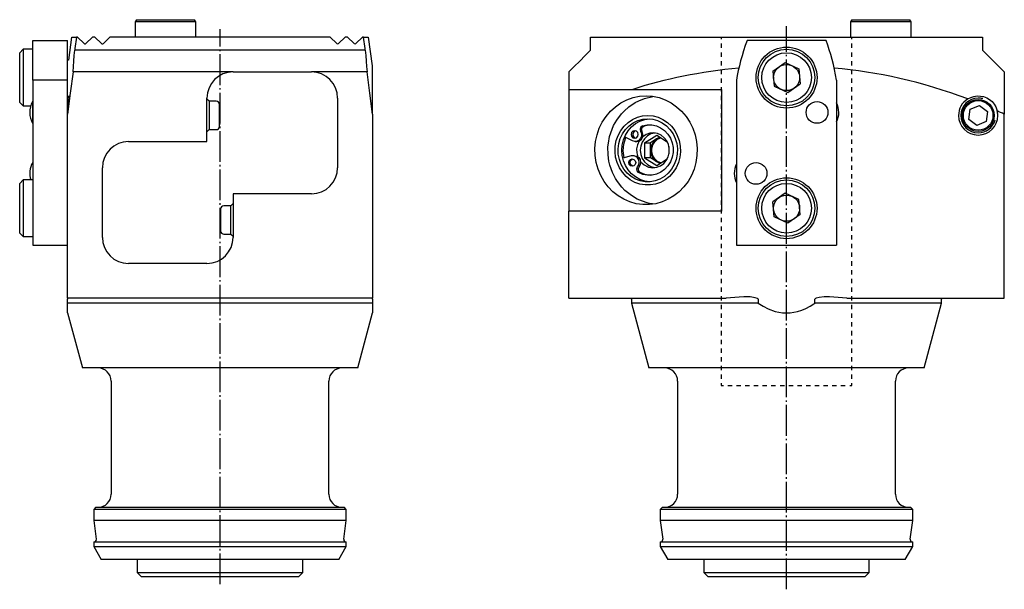
# Model space of a CAD drawing. Extents: x -230 to 0, y -274 to -13.
# Drawn here: x -226 to 0, y -143 to -13 of the extents above; entities that cross this region are included whole.
import ezdxf

# ---------------------------------------------------------------- set-up
doc = ezdxf.new("R2010")
doc.units = 0
doc.header["$MEASUREMENT"] = 0
doc.linetypes.add('AI-LINETYPE-1', pattern=[8.81945, 7.05556, -0.705556, 0.352778, -0.705556])
doc.linetypes.add('AI-LINETYPE-2', pattern=[8.81945, 7.05556, -0.705556, 0.352778, -0.705556])
doc.layers.add('STANDARDEBENE', color=7, linetype='CONTINUOUS')

msp = doc.modelspace()

# ---------------------------------------------------------------- linework, layer by layer
at = {"layer": 'STANDARDEBENE', "color": 7}
for points in [[(-199.35, -12.63), (-199.64, -13.13)], [(-199.64, -13.13), (-199.64, -16.63)], [(-185.74, -13.13), (-185.85, -13.13), (-186.16, -13.13), (-186.67, -13.13), (-187.37, -13.13), (-188.22, -13.13), (-189.22, -13.13), (-190.31, -13.13), (-191.48, -13.13), (-192.69, -13.13), (-193.9, -13.13), (-195.07, -13.13), (-196.17, -13.13), (-197.16, -13.13), (-198.02, -13.13), (-198.71, -13.13), (-199.22, -13.13), (-199.54, -13.13), (-199.64, -13.13)], [(-199.35, -12.63), (-199.24, -12.63), (-198.9, -12.63), (-198.35, -12.63), (-197.61, -12.63), (-196.71, -12.63), (-195.66, -12.63), (-194.51, -12.63), (-193.31, -12.63), (-192.08, -12.63), (-190.87, -12.63), (-189.72, -12.63), (-188.68, -12.63), (-187.77, -12.63), (-187.03, -12.63), (-186.48, -12.63), (-186.14, -12.63), (-186.03, -12.63)], [(-185.74, -13.13), (-186.03, -12.63)], [(-185.74, -16.63), (-185.74, -13.13)], [(-35.12, -12.63), (-35.41, -13.13)], [(-35.41, -13.13), (-35.41, -16.63)], [(-21.51, -13.13), (-21.61, -13.13), (-21.93, -13.13), (-22.44, -13.13), (-23.13, -13.13), (-23.99, -13.13), (-24.98, -13.13), (-26.08, -13.13), (-27.25, -13.13), (-28.46, -13.13), (-29.66, -13.13), (-30.83, -13.13), (-31.93, -13.13), (-32.92, -13.13), (-33.78, -13.13), (-34.48, -13.13), (-34.99, -13.13), (-35.3, -13.13), (-35.41, -13.13)], [(-35.12, -12.63), (-34.99, -12.63), (-34.61, -12.63), (-34, -12.63), (-33.17, -12.63), (-32.16, -12.63), (-31.01, -12.63), (-29.76, -12.63), (-28.46, -12.63)], [(-28.46, -12.63), (-27.16, -12.63), (-25.91, -12.63), (-24.76, -12.63), (-23.75, -12.63), (-22.92, -12.63), (-22.3, -12.63), (-21.92, -12.63), (-21.8, -12.63)], [(-21.51, -13.13), (-21.8, -12.63)], [(-21.51, -16.63), (-21.51, -13.13)], [(-223.19, -26.49), (-223.19, -21.91), (-223.19, -17.43)], [(-223.19, -17.43), (-215.19, -17.43)], [(-215.19, -23.76), (-215.19, -20.57), (-215.19, -17.43)], [(-214.26, -16.63), (-215.01, -21.93)], [(-214.25, -16.63), (-214.24, -16.63), (-214.13, -16.63), (-213.9, -16.63), (-213.58, -16.63), (-213.16, -16.63)], [(-213.16, -16.63), (-213.5, -19.23), (-213.55, -19.63)], [(-212.9, -16.63), (-213.16, -16.63)], [(-212.9, -16.63), (-211.4, -18.13)], [(-210.98, -18.13), (-209.48, -16.63)], [(-208.9, -16.63), (-209.48, -16.63)], [(-208.9, -16.63), (-207.4, -18.13)], [(-206.98, -18.13), (-205.48, -16.63)], [(-154.9, -16.63), (-205.48, -16.63)], [(-154.9, -16.63), (-153.4, -18.13)], [(-152.98, -18.13), (-151.48, -16.63)], [(-150.9, -16.63), (-151.48, -16.63)], [(-150.9, -16.63), (-149.4, -18.13)], [(-148.98, -18.13), (-147.48, -16.63)], [(-147.23, -16.63), (-147.48, -16.63)], [(-147.23, -16.63), (-146.8, -16.63), (-146.48, -16.63), (-146.26, -16.63), (-146.14, -16.63)], [(-146.83, -19.63), (-146.88, -19.23), (-147.23, -16.63)], [(-145.19, -23.25), (-146.12, -16.63)], [(-95.11, -16.63), (-83.84, -16.63), (-74.01, -16.63), (-64.18, -16.63), (-54.34, -16.63), (-44.5, -16.63), (-34.65, -16.63), (-24.8, -16.63), (-14.95, -16.63), (-5.11, -16.63)], [(-95.11, -19.63), (-95.11, -19.23), (-95.11, -16.63)], [(-65.12, -16.63), (-65.12, -17.13)], [(-41.03, -17.43), (-59.18, -17.43)], [(-35.11, -17.13), (-35.11, -16.63)], [(-5.11, -16.63), (-5.11, -19.23), (-5.11, -19.63)], [(-225.39, -19.43), (-226.19, -20.23)], [(-226.19, -31.63), (-226.19, -31.52), (-226.19, -31.2), (-226.19, -30.67), (-226.19, -29.96), (-226.19, -29.1), (-226.19, -28.11), (-226.19, -27.04), (-226.19, -25.93), (-226.19, -24.82), (-226.19, -23.75), (-226.19, -22.76), (-226.19, -21.9), (-226.19, -21.19), (-226.19, -20.66), (-226.19, -20.34), (-226.19, -20.23)], [(-223.19, -19.43), (-225.39, -19.43)], [(-225.39, -19.43), (-225.39, -19.54), (-225.39, -19.87), (-225.39, -20.4), (-225.39, -21.13), (-225.39, -22.01), (-225.39, -23.03), (-225.39, -24.15), (-225.39, -25.33), (-225.39, -26.53), (-225.39, -27.71), (-225.39, -28.83), (-225.39, -29.85), (-225.39, -30.73), (-225.39, -31.46), (-225.39, -31.99), (-225.39, -32.32), (-225.39, -32.43)], [(-213.95, -24.63), (-213.85, -23.38), (-213.76, -22.13), (-213.66, -20.88), (-213.55, -19.63)], [(-146.83, -19.63), (-213.55, -19.63)], [(-146.83, -19.63), (-146.73, -20.88), (-146.63, -22.13), (-146.53, -23.38), (-146.44, -24.63)], [(-95.11, -19.63), (-96.36, -20.88), (-97.61, -22.13), (-98.86, -23.38), (-100.11, -24.63)], [(-65.12, -18.13), (-65.12, -19.13)], [(-65.12, -20.13), (-65.12, -21.13)], [(-35.11, -19.13), (-35.11, -18.13)], [(-35.11, -21.13), (-35.11, -20.13)], [(-0.11, -24.63), (-1.36, -23.38), (-2.61, -22.13), (-3.86, -20.88), (-5.11, -19.63)], [(-215.01, -21.93), (-215.19, -21.93)], [(-65.12, -22.13), (-65.12, -23.13)], [(-53.25, -24.48), (-50.42, -22.48), (-47.28, -23.93), (-46.96, -27.38)], [(-35.11, -23.13), (-35.11, -22.13)], [(-215.19, -34.33), (-215.19, -33.96), (-215.19, -33.59), (-215.19, -32.5), (-215.19, -31.55), (-215.19, -30.81), (-215.19, -29.07), (-215.19, -27.56), (-215.19, -26.26), (-215.19, -25.2), (-215.19, -24.37), (-215.19, -23.76)], [(-177.19, -24.63), (-213.95, -24.63), (-214.57, -29.48), (-215.19, -34.33)], [(-177.19, -24.63), (-159.19, -24.63)], [(-146.44, -24.63), (-159.19, -24.63)], [(-145.19, -34.33), (-145.81, -29.48), (-146.44, -24.63)], [(-145.19, -34.33), (-145.19, -32.25), (-145.19, -30.38), (-145.19, -28.73), (-145.19, -27.28), (-145.19, -26.06), (-145.19, -25.05), (-145.19, -24.27), (-145.19, -23.7), (-145.19, -23.37), (-145.19, -23.25)], [(-100.11, -24.63), (-100.11, -28.63), (-100.11, -56.63)], [(-65.12, -24.13), (-65.12, -25.13)], [(-53.25, -24.48), (-52.94, -27.93)], [(-35.11, -25.13), (-35.11, -24.13)], [(-0.11, -24.63), (-0.11, -29.48), (-0.11, -34.33)], [(-223.19, -26.49), (-223.19, -64.43)], [(-215.19, -26.49), (-223.19, -26.49)], [(-65.12, -26.13), (-65.12, -27.13)], [(-61.61, -26.49), (-61.61, -64.43), (-38.61, -64.43)], [(-38.61, -26.49), (-38.61, -64.43)], [(-35.11, -27.13), (-35.11, -26.13)], [(-85.38, -28.63), (-65.05, -28.63), (-65.05, -56.63), (-100.11, -56.63)], [(-100.11, -28.63), (-96.43, -28.63), (-92.74, -28.63), (-89.06, -28.63), (-85.38, -28.63)], [(-65.12, -28.13), (-65.12, -29.13)], [(-52.94, -27.93), (-49.79, -29.38)], [(-49.79, -29.38), (-46.96, -27.38)], [(-35.11, -29.13), (-35.11, -28.13)], [(-226.19, -31.63), (-225.39, -32.43), (-223.66, -32.43)], [(-223.19, -31.43), (-223.22, -31.43)], [(-223.22, -31.43), (-223.22, -31.53), (-223.22, -31.83), (-223.22, -32.29), (-223.22, -32.89), (-223.22, -33.58), (-223.22, -34.29), (-223.22, -34.97), (-223.22, -35.57), (-223.22, -36.03), (-223.22, -36.33), (-223.22, -36.43)], [(-215.19, -30.81), (-215.11, -30.47), (-215.05, -30.24), (-215, -30.14), (-214.96, -30.16), (-214.94, -30.31), (-214.94, -30.58), (-214.95, -30.96), (-214.98, -31.45), (-215.03, -32.02), (-215.09, -32.67), (-215.19, -33.59)], [(-201.19, -40.63), (-183.19, -40.63), (-183.19, -30.63)], [(-182.69, -31.38), (-183.19, -30.88)], [(-183.19, -30.94), (-183.14, -30.94)], [(-181.09, -31.38), (-182.69, -31.38)], [(-182.69, -31.38), (-182.69, -31.49), (-182.69, -31.82), (-182.69, -32.33), (-182.69, -33.01), (-182.69, -33.79), (-182.69, -34.63), (-182.69, -35.47), (-182.69, -36.26), (-182.69, -36.93), (-182.69, -37.45), (-182.69, -37.77), (-182.69, -37.88)], [(-153.19, -30.63), (-153.19, -46.63)], [(-82.37, -30.13), (-80.87, -30.23), (-79.39, -30.54), (-77.96, -31.04), (-76.6, -31.74), (-75.34, -32.61), (-74.2, -33.65), (-73.18, -34.84), (-72.32, -36.15), (-71.63, -37.57), (-71.11, -39.07), (-70.77, -40.64), (-70.63, -42.23), (-70.67, -43.83), (-70.92, -45.41), (-71.34, -46.95), (-71.95, -48.41), (-72.73, -49.78), (-73.67, -51.03), (-74.75, -52.15), (-75.96, -53.11), (-77.27, -53.89), (-78.67, -54.49), (-80.12, -54.9), (-81.61, -55.11), (-83.12, -55.11), (-84.61, -54.9), (-86.07, -54.49), (-87.46, -53.89), (-88.78, -53.11), (-89.98, -52.15), (-91.06, -51.03), (-92, -49.78), (-92.78, -48.41), (-93.39, -46.95), (-93.82, -45.41), (-94.06, -43.83), (-94.11, -42.23), (-93.96, -40.64), (-93.63, -39.07), (-93.11, -37.57), (-92.41, -36.15), (-91.55, -34.84), (-90.54, -33.65), (-89.39, -32.61), (-88.13, -31.74), (-86.78, -31.04), (-85.35, -30.54), (-83.87, -30.23), (-82.37, -30.13)], [(-86.05, -52.81), (-87.22, -51.83), (-87.94, -51.08), (-88.92, -49.83), (-89.4, -49.07), (-90.07, -47.73), (-90.67, -46.04), (-90.88, -45.15), (-91.09, -43.66), (-91.11, -41.87), (-91.02, -40.96), (-90.74, -39.49), (-90.18, -37.8), (-89.81, -36.97), (-89.08, -35.68), (-88.01, -34.27), (-87.4, -33.61), (-86.29, -32.64), (-84.84, -31.67), (-84.05, -31.26), (-82.69, -30.72), (-80.79, -30.27)], [(-65.12, -30.13), (-65.12, -31.13)], [(-35.11, -31.13), (-35.11, -30.13)], [(-8.49, -30.81), (-7.82, -30.47), (-7.09, -30.24), (-6.35, -30.14), (-5.58, -30.16), (-4.85, -30.31), (-4.14, -30.58), (-3.5, -30.96), (-2.92, -31.45), (-2.44, -32.02), (-2.05, -32.67), (-1.73, -33.59)], [(-180.37, -31.85), (-180.37, -37.42)], [(-65.12, -32.13), (-65.12, -33.13)], [(-35.11, -33.13), (-35.11, -32.13)], [(-5.8, -32.33), (-3.96, -33.74), (-4.27, -36.05), (-6.41, -36.93), (-8.25, -35.52), (-7.95, -33.22), (-5.8, -32.33)], [(-215.19, -76.63), (-215.19, -34.33)], [(-145.19, -34.33), (-145.19, -76.63)], [(-81.98, -34.63), (-80.77, -34.73), (-79.6, -35.04), (-78.49, -35.55), (-77.46, -36.24), (-76.56, -37.09), (-75.79, -38.09), (-75.19, -39.2), (-74.76, -40.4), (-74.52, -41.67), (-74.47, -42.95), (-74.61, -44.23), (-74.95, -45.47), (-75.47, -46.63), (-76.16, -47.69), (-76.99, -48.62), (-77.96, -49.39), (-79.03, -49.99), (-80.18, -50.4), (-81.38, -50.6), (-82.58, -50.6), (-83.78, -50.4), (-84.93, -49.99), (-86, -49.39), (-86.97, -48.62), (-87.8, -47.69), (-88.49, -46.63), (-89.01, -45.47), (-89.35, -44.23), (-89.49, -42.95), (-89.44, -41.67), (-89.2, -40.4), (-88.77, -39.2), (-88.17, -38.09), (-87.4, -37.09), (-86.5, -36.24), (-85.47, -35.55), (-84.36, -35.04), (-83.19, -34.73), (-81.98, -34.63)], [(-81.98, -35.38), (-80.83, -35.49), (-79.71, -35.79), (-78.66, -36.3), (-77.7, -36.99), (-76.87, -37.84), (-76.18, -38.83), (-75.66, -39.93), (-75.32, -41.1), (-75.17, -42.32), (-75.22, -43.55), (-75.47, -44.75), (-75.9, -45.89), (-76.5, -46.94), (-77.27, -47.87), (-78.16, -48.64), (-79.17, -49.24), (-80.26, -49.65), (-81.4, -49.85), (-82.56, -49.85), (-83.7, -49.65), (-84.79, -49.24), (-85.8, -48.64), (-86.69, -47.87), (-87.46, -46.94), (-88.06, -45.89), (-88.49, -44.75), (-88.74, -43.55), (-88.79, -42.32), (-88.64, -41.1), (-88.3, -39.93), (-87.78, -38.83), (-87.09, -37.84), (-86.26, -36.99), (-85.3, -36.3), (-84.25, -35.79), (-83.13, -35.49), (-81.98, -35.38)], [(-81.55, -49.87), (-82.68, -49.69), (-83.76, -49.31), (-84.77, -48.75), (-85.68, -48.02), (-86.46, -47.13), (-87.09, -46.12), (-87.56, -45.02), (-87.84, -43.84), (-87.94, -42.63), (-87.84, -41.42), (-87.56, -40.25), (-87.09, -39.14), (-86.46, -38.13), (-85.68, -37.24), (-84.78, -36.51), (-83.77, -35.95), (-82.68, -35.57), (-81.55, -35.4)], [(-65.12, -34.13), (-65.12, -35.13)], [(-65.12, -36.13), (-65.12, -37.13)], [(-35.11, -35.13), (-35.11, -34.13)], [(-35.11, -37.13), (-35.11, -36.13)], [(-0.11, -76.63), (-0.11, -34.33)], [(-223.22, -36.43), (-223.19, -36.43)], [(-183.19, -38.38), (-182.69, -37.88)], [(-183.19, -38.32), (-183.14, -38.32)], [(-182.69, -37.88), (-181.09, -37.88)], [(-84.98, -39.85), (-84.58, -39.73), (-84.29, -39.42), (-84.19, -39), (-84.29, -38.57), (-84.58, -38.26), (-84.98, -38.15), (-85.38, -38.26), (-85.68, -38.57), (-85.78, -39), (-85.68, -39.42), (-85.38, -39.73), (-84.98, -39.85)], [(-83.15, -37.03), (-82.11, -36.81), (-81.05, -36.81), (-80, -37.04), (-79.02, -37.47), (-78.14, -38.1), (-77.38, -38.9), (-76.79, -39.84), (-76.38, -40.88), (-76.17, -41.99), (-76.17, -43.12), (-76.37, -44.23), (-76.77, -45.28), (-77.35, -46.23), (-78.1, -47.03), (-78.97, -47.67), (-79.95, -48.12), (-80.99, -48.35), (-82.06, -48.36), (-83.1, -48.16), (-84.09, -47.74), (-84.43, -47.38), (-84.52, -46.88), (-84.32, -46.42), (-84.05, -45.95), (-83.96, -45.4), (-84.05, -44.85), (-84.32, -44.38), (-84.74, -44.04), (-85.24, -43.88), (-85.76, -43.92)], [(-83.61, -38.28), (-83.42, -38.8), (-83.43, -39.35), (-83.62, -39.87), (-83.97, -40.28), (-84.43, -40.54), (-84.95, -40.59), (-85.45, -40.45)], [(-84.81, -38.17), (-85.19, -38.38), (-85.41, -38.77), (-85.41, -39.22), (-85.19, -39.61), (-84.81, -39.83)], [(-84.5, -40.6), (-83.91, -40.46), (-83.42, -40.08), (-83.13, -39.53), (-83.07, -38.89), (-83.27, -38.28)], [(-83.15, -37.03), (-83.55, -37.31), (-83.72, -37.79), (-83.61, -38.28)], [(-83.35, -37.61), (-83.69, -37.61)], [(-83.27, -38.28), (-83.38, -37.79), (-83.21, -37.31), (-82.81, -37.03)], [(-82.81, -37.03), (-82.12, -36.86), (-81.42, -36.79)], [(-65.12, -38.13), (-65.12, -39.13)], [(-35.11, -39.13), (-35.11, -38.13)], [(-87.39, -44.38), (-87.59, -42.79), (-87.46, -41.2), (-87, -39.67)], [(-85.45, -40.45), (-87.28, -39.53)], [(-84.84, -40.6), (-84.5, -40.6)], [(-83.95, -40.48), (-84.34, -41.34), (-84.53, -42.26), (-84.5, -43.2), (-84.27, -44.12)], [(-80.36, -38.66), (-81.24, -38.88), (-82.05, -39.33), (-82.73, -39.97), (-83.25, -40.76), (-83.58, -41.67), (-83.69, -42.63), (-83.58, -43.59), (-83.25, -44.5), (-82.73, -45.29), (-82.05, -45.93), (-81.24, -46.38), (-80.36, -46.61)], [(-80.78, -46.63), (-79.9, -46.52), (-79.06, -46.19), (-78.32, -45.65), (-77.72, -44.95), (-77.29, -44.11), (-77.06, -43.19), (-77.04, -42.24), (-77.23, -41.32), (-77.63, -40.46), (-78.2, -39.73), (-78.91, -39.16), (-79.73, -38.79), (-80.62, -38.64), (-81.51, -38.71), (-82.36, -39), (-83.12, -39.5)], [(-82.75, -40.9), (-79.93, -39.17), (-77.52, -40.65)], [(-79.09, -39.68), (-79.54, -39.82), (-79.97, -40.03), (-81.38, -40.9)], [(-79.97, -40.03), (-80.55, -40.51), (-81, -41.13), (-81.28, -41.85), (-81.38, -42.63)], [(-78.99, -45.52), (-79.72, -45.17), (-80.34, -44.61), (-80.78, -43.89), (-81.01, -43.06), (-81.01, -42.2), (-80.78, -41.38), (-80.34, -40.66), (-79.73, -40.1), (-78.99, -39.74)], [(-79.24, -39.59), (-79.97, -40.03)], [(-65.12, -40.13), (-65.12, -41.13)], [(-35.11, -41.13), (-35.11, -40.13)], [(-82.75, -40.9), (-82.75, -44.36)], [(-82.75, -40.9), (-81.38, -40.9)], [(-81.38, -42.63), (-81.38, -40.9)], [(-81.38, -44.36), (-81.38, -42.63)], [(-81.38, -42.63), (-81.28, -43.41), (-81, -44.13), (-80.55, -44.75), (-79.97, -45.23)], [(-77.11, -41.79), (-77.11, -43.47)], [(-65.12, -42.13), (-65.12, -43.13)], [(-35.11, -43.13), (-35.11, -42.13)], [(-85.76, -43.92), (-87.72, -44.47)], [(-85.55, -44.6), (-85.15, -44.71), (-84.86, -45.02), (-84.75, -45.45), (-84.86, -45.87), (-85.15, -46.18), (-85.55, -46.3), (-85.95, -46.18), (-86.24, -45.87), (-86.35, -45.45), (-86.24, -45.02), (-85.95, -44.71), (-85.55, -44.6)], [(-85.38, -46.28), (-85.76, -46.06), (-85.98, -45.67), (-85.98, -45.22), (-85.76, -44.83), (-85.38, -44.62)], [(-85.05, -43.87), (-85.39, -43.87)], [(-85.05, -43.87), (-84.51, -43.98), (-84.06, -44.3), (-83.74, -44.78), (-83.62, -45.34), (-83.7, -45.92), (-83.98, -46.42), (-84.17, -46.88), (-84.09, -47.38), (-83.75, -47.74)], [(-82.75, -44.36), (-79.93, -46.09)], [(-81.38, -44.36), (-82.75, -44.36)], [(-79.97, -45.23), (-81.38, -44.36)], [(-79.93, -46.09), (-77.52, -44.62)], [(-65.12, -44.13), (-65.12, -45.13)], [(-35.11, -45.13), (-35.11, -44.13)], [(-223.19, -45.43), (-223.21, -45.43)], [(-223.21, -45.43), (-223.21, -45.56), (-223.21, -45.91), (-223.21, -46.47), (-223.21, -47.18), (-223.21, -47.96), (-223.21, -48.73), (-223.21, -49.43)], [(-207.19, -62.63), (-207.19, -46.63)], [(-84.52, -46.92), (-84.18, -46.92)], [(-83.62, -45.25), (-82.81, -46), (-81.84, -46.47), (-80.78, -46.63)], [(-79.24, -45.67), (-79.97, -45.23), (-79.54, -45.44), (-79.09, -45.58)], [(-65.12, -46.13), (-65.12, -47.13)], [(-35.11, -47.13), (-35.11, -46.13)], [(-225.39, -49.43), (-226.19, -50.23)], [(-223.19, -49.43), (-225.39, -49.43)], [(-225.39, -49.43), (-225.39, -49.54), (-225.39, -49.87), (-225.39, -50.4), (-225.39, -51.13), (-225.39, -52.01), (-225.39, -53.03), (-225.39, -54.15), (-225.39, -55.33), (-225.39, -56.53), (-225.39, -57.71), (-225.39, -58.83), (-225.39, -59.85), (-225.39, -60.73), (-225.39, -61.46), (-225.39, -61.99), (-225.39, -62.32), (-225.39, -62.43)], [(-81.42, -48.38), (-82.62, -48.2), (-83.75, -47.74)], [(-65.12, -48.13), (-65.12, -49.13)], [(-35.11, -49.13), (-35.11, -48.13)], [(-226.19, -61.63), (-226.19, -61.52), (-226.19, -61.2), (-226.19, -60.67), (-226.19, -59.96), (-226.19, -59.1), (-226.19, -58.11), (-226.19, -57.04), (-226.19, -55.93), (-226.19, -54.82), (-226.19, -53.75), (-226.19, -52.76), (-226.19, -51.9), (-226.19, -51.19), (-226.19, -50.67), (-226.19, -50.34), (-226.19, -50.23)], [(-65.12, -50.13), (-65.12, -51.13)], [(-35.11, -51.13), (-35.11, -50.13)], [(-159.19, -52.63), (-177.19, -52.63), (-177.19, -62.63)], [(-80.87, -54.96), (-81.37, -54.9), (-82.36, -54.65), (-83.82, -54.11), (-84.4, -53.83), (-85.51, -53.18), (-86.05, -52.81)], [(-65.12, -52.13), (-65.12, -53.13)], [(-65.12, -54.13), (-65.12, -55.13)], [(-50.42, -52.48), (-53.25, -54.48)], [(-47.28, -53.93), (-50.42, -52.48)], [(-46.96, -57.38), (-47.28, -53.93)], [(-35.11, -53.13), (-35.11, -52.13)], [(-35.11, -55.13), (-35.11, -54.13)], [(-180.01, -61.42), (-180.01, -55.85)], [(-177.69, -55.38), (-179.29, -55.38)], [(-177.19, -54.88), (-177.69, -55.38)], [(-177.69, -61.88), (-177.69, -61.77), (-177.69, -61.45), (-177.69, -60.93), (-177.69, -60.26), (-177.69, -59.47), (-177.69, -58.63), (-177.69, -57.79), (-177.69, -57.01), (-177.69, -56.33), (-177.69, -55.82), (-177.69, -55.49), (-177.69, -55.38)], [(-177.19, -54.94), (-177.25, -54.94)], [(-65.12, -56.13), (-65.12, -57.13)], [(-46.96, -57.38), (-49.79, -59.38), (-52.94, -57.93), (-53.25, -54.48)], [(-35.11, -57.13), (-35.11, -56.13)], [(-100.11, -76.63), (-100.11, -56.63)], [(-65.12, -58.13), (-65.12, -59.13)], [(-35.11, -59.13), (-35.11, -58.13)], [(-65.12, -60.13), (-65.12, -61.13)], [(-35.11, -61.13), (-35.11, -60.13)], [(-226.19, -61.63), (-225.39, -62.43), (-223.19, -62.43)], [(-179.29, -61.88), (-177.69, -61.88)], [(-177.69, -61.88), (-177.19, -62.38)], [(-177.19, -62.32), (-177.25, -62.32)], [(-65.12, -62.13), (-65.12, -63.13)], [(-35.11, -63.13), (-35.11, -62.13)], [(-223.19, -64.43), (-215.19, -64.43)], [(-65.12, -64.13), (-65.12, -65.13)], [(-35.11, -65.13), (-35.11, -64.13)], [(-65.12, -66.13), (-65.12, -67.13)], [(-35.11, -67.13), (-35.11, -66.13)], [(-183.19, -68.63), (-201.19, -68.63)], [(-65.12, -68.13), (-65.12, -69.13)], [(-35.11, -69.13), (-35.11, -68.13)], [(-65.12, -70.13), (-65.12, -71.13)], [(-65.12, -72.13), (-65.12, -73.13)], [(-35.11, -71.13), (-35.11, -70.13)], [(-35.11, -73.13), (-35.11, -72.13)], [(-65.12, -74.13), (-65.12, -75.13)], [(-35.11, -75.13), (-35.11, -74.13)], [(-145.19, -76.63), (-215.19, -76.63)], [(-215.19, -76.67), (-215.19, -76.7), (-215.19, -76.75), (-215.19, -76.81), (-215.19, -76.85), (-215.19, -76.86)], [(-215.19, -79.95), (-215.19, -79.84), (-215.19, -79.65), (-215.19, -79.34), (-215.19, -78.94), (-215.19, -78.45), (-215.19, -77.9), (-215.19, -77.75), (-215.19, -76.86)], [(-145.19, -76.86), (-145.19, -76.86), (-145.19, -76.84), (-145.19, -76.83), (-145.19, -76.8), (-145.19, -76.78), (-145.19, -76.76), (-145.19, -76.75), (-145.19, -76.72), (-145.19, -76.67)], [(-145.19, -76.86), (-145.19, -77.75), (-145.19, -78.45), (-145.19, -79.05), (-145.19, -79.63), (-145.19, -79.83), (-145.19, -79.95), (-145.19, -79.95)], [(-100.11, -76.63), (-63.97, -76.63)], [(-85.71, -76.86), (-85.71, -77.75)], [(-65.12, -76.13), (-65.12, -77.13)], [(-59.94, -76.28), (-60.95, -76.36), (-61.96, -76.45), (-62.97, -76.53), (-63.97, -76.63)], [(-56.62, -76.86), (-56.62, -76.85), (-56.63, -76.81), (-56.66, -76.76), (-56.79, -76.67), (-57.33, -76.48), (-58.44, -76.31), (-59.59, -76.27), (-59.94, -76.28)], [(-56.62, -76.86), (-56.62, -77.75)], [(-49.27, -79.95), (-48.42, -79.84), (-47.57, -79.65), (-46.6, -79.34), (-45.65, -78.94), (-44.72, -78.45), (-43.82, -77.9), (-43.6, -77.75), (-43.6, -76.86)], [(-40.27, -76.28), (-41.44, -76.28), (-42.61, -76.42), (-43.32, -76.62), (-43.48, -76.7), (-43.54, -76.75), (-43.59, -76.81), (-43.6, -76.85), (-43.6, -76.86)], [(-36.24, -76.63), (-37.25, -76.53), (-38.25, -76.45), (-39.26, -76.36), (-40.27, -76.28)], [(-36.24, -76.63), (-0.11, -76.63)], [(-35.11, -77.13), (-35.11, -76.13)], [(-18.49, -92.63), (-14.51, -77.75), (-14.51, -76.86)], [(-145.19, -77.75), (-145.8, -77.75), (-146.6, -77.75), (-147.61, -77.75), (-148.81, -77.75), (-150.2, -77.75), (-151.77, -77.75), (-153.5, -77.75), (-155.4, -77.75), (-157.44, -77.75), (-159.61, -77.75), (-161.91, -77.75), (-164.31, -77.75), (-166.81, -77.75), (-169.39, -77.75), (-172.04, -77.75), (-174.73, -77.75), (-177.45, -77.75), (-180.19, -77.75), (-182.93, -77.75), (-185.66, -77.75), (-188.35, -77.75), (-190.99, -77.75), (-193.57, -77.75), (-196.07, -77.75), (-198.48, -77.75), (-200.77, -77.75), (-202.95, -77.75), (-204.99, -77.75), (-206.88, -77.75), (-208.61, -77.75), (-210.18, -77.75), (-211.57, -77.75), (-212.77, -77.75), (-213.78, -77.75), (-214.59, -77.75), (-215.19, -77.75)], [(-85.71, -77.75), (-81.72, -92.63)], [(-56.62, -77.75), (-59.29, -77.75), (-61.91, -77.75), (-64.46, -77.75), (-66.93, -77.75), (-69.29, -77.75), (-71.54, -77.75), (-73.67, -77.75), (-75.65, -77.75), (-77.48, -77.75), (-79.15, -77.75), (-80.65, -77.75), (-81.97, -77.75), (-83.1, -77.75), (-84.03, -77.75), (-84.76, -77.75), (-85.28, -77.75), (-85.6, -77.75), (-85.71, -77.75)], [(-65.12, -78.13), (-65.12, -79.13)], [(-56.62, -77.75), (-55.49, -78.45), (-54.3, -79.05), (-52.71, -79.63), (-51.86, -79.83), (-51, -79.95), (-50.95, -79.95)], [(-14.51, -77.75), (-14.61, -77.75), (-14.93, -77.75), (-15.45, -77.75), (-16.18, -77.75), (-17.12, -77.75), (-18.24, -77.75), (-19.56, -77.75), (-21.06, -77.75), (-22.73, -77.75), (-24.56, -77.75), (-26.55, -77.75), (-28.67, -77.75), (-30.92, -77.75), (-33.29, -77.75), (-35.75, -77.75), (-38.3, -77.75), (-40.92, -77.75), (-43.6, -77.75)], [(-35.11, -79.13), (-35.11, -78.13)], [(-215.2, -79.95), (-211.8, -92.63)], [(-215.2, -79.95), (-215.2, -79.95), (-215.19, -79.95)], [(-148.58, -92.63), (-145.18, -79.95)], [(-145.19, -79.95), (-145.18, -79.95), (-145.18, -79.95)], [(-65.12, -80.13), (-65.12, -81.13)], [(-50.95, -79.95), (-50.11, -79.95), (-49.27, -79.95)], [(-35.11, -81.13), (-35.11, -80.13)], [(-65.12, -82.13), (-65.12, -83.13)], [(-35.11, -83.13), (-35.11, -82.13)], [(-65.12, -84.13), (-65.12, -85.13)], [(-35.11, -85.13), (-35.11, -84.13)], [(-65.12, -86.13), (-65.12, -87.13)], [(-65.12, -88.13), (-65.12, -89.13)], [(-35.11, -87.13), (-35.11, -86.13)], [(-35.11, -89.13), (-35.11, -88.13)], [(-65.12, -90.13), (-65.12, -91.13)], [(-35.11, -91.13), (-35.11, -90.13)], [(-148.58, -92.63), (-148.68, -92.63), (-148.99, -92.63), (-149.5, -92.63), (-150.21, -92.63), (-151.11, -92.63), (-152.2, -92.63), (-153.47, -92.63), (-154.92, -92.63), (-156.53, -92.63), (-158.29, -92.63), (-160.2, -92.63), (-162.23, -92.63), (-164.38, -92.63), (-166.64, -92.63), (-168.98, -92.63), (-171.4, -92.63), (-173.87, -92.63), (-176.38, -92.63), (-178.92, -92.63), (-181.46, -92.63), (-184, -92.63), (-186.51, -92.63), (-188.99, -92.63), (-191.4, -92.63), (-193.74, -92.63), (-196, -92.63), (-198.15, -92.63), (-200.18, -92.63), (-202.09, -92.63), (-203.85, -92.63), (-205.46, -92.63), (-206.91, -92.63), (-208.18, -92.63), (-209.27, -92.63), (-210.18, -92.63), (-210.89, -92.63), (-211.39, -92.63), (-211.7, -92.63), (-211.8, -92.63)], [(-18.49, -92.63), (-18.6, -92.63), (-18.9, -92.63), (-19.41, -92.63), (-20.12, -92.63), (-21.02, -92.63), (-22.11, -92.63), (-23.39, -92.63), (-24.83, -92.63), (-26.44, -92.63), (-28.21, -92.63), (-30.11, -92.63), (-32.15, -92.63), (-34.3, -92.63), (-36.55, -92.63), (-38.9, -92.63), (-41.31, -92.63), (-43.78, -92.63), (-46.3, -92.63), (-48.83, -92.63), (-51.38, -92.63), (-53.92, -92.63), (-56.43, -92.63), (-58.9, -92.63), (-61.32, -92.63), (-63.66, -92.63), (-65.91, -92.63), (-68.06, -92.63), (-70.1, -92.63), (-72.01, -92.63), (-73.77, -92.63), (-75.38, -92.63), (-76.82, -92.63), (-78.1, -92.63), (-79.19, -92.63), (-80.09, -92.63), (-80.8, -92.63), (-81.31, -92.63), (-81.62, -92.63), (-81.72, -92.63)], [(-65.12, -92.13), (-65.12, -93.13)], [(-35.11, -93.13), (-35.11, -92.13)], [(-65.12, -94.13), (-65.12, -95.13)], [(-35.11, -95.13), (-35.11, -94.13)], [(-205.19, -95.63), (-205.19, -121.63)], [(-155.19, -121.63), (-155.19, -95.63)], [(-75.11, -95.63), (-75.11, -121.63)], [(-65.12, -96.13), (-65.12, -96.63), (-64.62, -96.63)], [(-63.62, -96.63), (-62.62, -96.63)], [(-61.61, -96.63), (-60.61, -96.63)], [(-59.61, -96.63), (-58.61, -96.63)], [(-57.61, -96.63), (-56.61, -96.63)], [(-55.61, -96.63), (-54.61, -96.63)], [(-53.61, -96.63), (-52.61, -96.63)], [(-51.61, -96.63), (-50.61, -96.63)], [(-49.61, -96.63), (-48.61, -96.63)], [(-47.61, -96.63), (-46.61, -96.63)], [(-45.61, -96.63), (-44.61, -96.63)], [(-43.61, -96.63), (-42.61, -96.63)], [(-41.61, -96.63), (-40.61, -96.63)], [(-39.61, -96.63), (-38.61, -96.63)], [(-37.61, -96.63), (-36.61, -96.63)], [(-35.61, -96.63), (-35.11, -96.63), (-35.11, -96.13)], [(-25.11, -121.63), (-25.11, -95.63)], [(-208.69, -124.63), (-209.19, -125.13)], [(-209.19, -125.13), (-209.19, -127.63)], [(-151.19, -125.13), (-151.3, -125.13), (-151.61, -125.13), (-152.13, -125.13), (-152.85, -125.13), (-153.77, -125.13), (-154.87, -125.13), (-156.16, -125.13), (-157.63, -125.13), (-159.25, -125.13), (-161.03, -125.13), (-162.95, -125.13), (-164.99, -125.13), (-167.14, -125.13), (-169.38, -125.13), (-171.7, -125.13), (-174.08, -125.13), (-176.51, -125.13), (-178.96, -125.13), (-181.42, -125.13), (-183.87, -125.13), (-186.3, -125.13), (-188.68, -125.13), (-191, -125.13), (-193.25, -125.13), (-195.4, -125.13), (-197.44, -125.13), (-199.35, -125.13), (-201.13, -125.13), (-202.75, -125.13), (-204.22, -125.13), (-205.51, -125.13), (-206.62, -125.13), (-207.53, -125.13), (-208.26, -125.13), (-208.77, -125.13), (-209.09, -125.13), (-209.19, -125.13)], [(-208.69, -124.63), (-208.59, -124.63), (-208.28, -124.63), (-207.77, -124.63), (-207.06, -124.63), (-206.16, -124.63), (-205.07, -124.63), (-203.8, -124.63), (-202.37, -124.63), (-200.77, -124.63), (-199.02, -124.63), (-197.14, -124.63), (-195.13, -124.63), (-193.02, -124.63), (-190.82, -124.63), (-188.54, -124.63), (-186.2, -124.63), (-183.81, -124.63), (-181.4, -124.63), (-178.98, -124.63), (-176.57, -124.63), (-174.19, -124.63), (-171.85, -124.63), (-169.57, -124.63), (-167.36, -124.63), (-165.25, -124.63), (-163.24, -124.63), (-161.36, -124.63), (-159.62, -124.63), (-158.02, -124.63), (-156.58, -124.63), (-155.31, -124.63), (-154.22, -124.63), (-153.32, -124.63), (-152.61, -124.63), (-152.1, -124.63), (-151.79, -124.63), (-151.69, -124.63)], [(-151.19, -125.13), (-151.69, -124.63)], [(-151.19, -127.63), (-151.19, -125.13)], [(-78.61, -124.63), (-79.11, -125.13)], [(-79.11, -125.13), (-79.11, -127.63)], [(-21.11, -125.13), (-21.21, -125.13), (-21.52, -125.13), (-22.04, -125.13), (-22.76, -125.13), (-23.68, -125.13), (-24.79, -125.13), (-26.08, -125.13), (-27.54, -125.13), (-29.17, -125.13), (-30.95, -125.13), (-32.86, -125.13), (-34.9, -125.13), (-37.05, -125.13), (-39.29, -125.13), (-41.61, -125.13), (-44, -125.13), (-46.42, -125.13), (-48.88, -125.13), (-51.34, -125.13), (-53.79, -125.13), (-56.22, -125.13), (-58.6, -125.13), (-60.92, -125.13), (-63.16, -125.13), (-65.31, -125.13), (-67.35, -125.13), (-69.27, -125.13), (-71.04, -125.13), (-72.67, -125.13), (-74.13, -125.13), (-75.42, -125.13), (-76.53, -125.13), (-77.45, -125.13), (-78.17, -125.13), (-78.69, -125.13), (-79, -125.13), (-79.11, -125.13)], [(-78.61, -124.63), (-78.5, -124.63), (-78.17, -124.63), (-77.64, -124.63), (-76.89, -124.63), (-75.94, -124.63), (-74.79, -124.63), (-73.45, -124.63), (-71.94, -124.63), (-70.26, -124.63), (-68.43, -124.63), (-66.45, -124.63), (-64.36, -124.63), (-62.15, -124.63), (-59.85, -124.63), (-57.48, -124.63), (-55.06, -124.63), (-52.59, -124.63), (-50.11, -124.63)], [(-50.11, -124.63), (-47.62, -124.63), (-45.16, -124.63), (-42.73, -124.63), (-40.36, -124.63), (-38.06, -124.63), (-35.86, -124.63), (-33.76, -124.63), (-31.79, -124.63), (-29.95, -124.63), (-28.27, -124.63), (-26.76, -124.63), (-25.42, -124.63), (-24.28, -124.63), (-23.33, -124.63), (-22.58, -124.63), (-22.04, -124.63), (-21.71, -124.63), (-21.61, -124.63)], [(-21.11, -125.13), (-21.61, -124.63)], [(-21.11, -127.63), (-21.11, -125.13)], [(-209.19, -127.63), (-208.6, -131.95)], [(-151.19, -127.63), (-151.3, -127.63), (-151.61, -127.63), (-152.13, -127.63), (-152.85, -127.63), (-153.77, -127.63), (-154.87, -127.63), (-156.16, -127.63), (-157.63, -127.63), (-159.25, -127.63), (-161.03, -127.63), (-162.95, -127.63), (-164.99, -127.63), (-167.14, -127.63), (-169.38, -127.63), (-171.7, -127.63), (-174.08, -127.63), (-176.51, -127.63), (-178.96, -127.63), (-181.42, -127.63), (-183.87, -127.63), (-186.3, -127.63), (-188.68, -127.63), (-191, -127.63), (-193.25, -127.63), (-195.4, -127.63), (-197.44, -127.63), (-199.35, -127.63), (-201.13, -127.63), (-202.75, -127.63), (-204.22, -127.63), (-205.51, -127.63), (-206.62, -127.63), (-207.53, -127.63), (-208.26, -127.63), (-208.77, -127.63), (-209.09, -127.63), (-209.19, -127.63)], [(-151.79, -131.95), (-151.19, -127.63)], [(-79.11, -127.63), (-78.51, -131.95)], [(-21.11, -127.63), (-21.21, -127.63), (-21.52, -127.63), (-22.04, -127.63), (-22.76, -127.63), (-23.68, -127.63), (-24.79, -127.63), (-26.08, -127.63), (-27.54, -127.63), (-29.17, -127.63), (-30.95, -127.63), (-32.86, -127.63), (-34.9, -127.63), (-37.05, -127.63), (-39.29, -127.63), (-41.61, -127.63), (-44, -127.63), (-46.42, -127.63), (-48.88, -127.63), (-51.34, -127.63), (-53.79, -127.63), (-56.22, -127.63), (-58.6, -127.63), (-60.92, -127.63), (-63.16, -127.63), (-65.31, -127.63), (-67.35, -127.63), (-69.27, -127.63), (-71.04, -127.63), (-72.67, -127.63), (-74.13, -127.63), (-75.42, -127.63), (-76.53, -127.63), (-77.45, -127.63), (-78.17, -127.63), (-78.69, -127.63), (-79, -127.63), (-79.11, -127.63)], [(-21.7, -131.95), (-21.11, -127.63)], [(-209.19, -132.63), (-209.19, -133.63)], [(-151.19, -132.63), (-151.3, -132.63), (-151.61, -132.63), (-152.13, -132.63), (-152.85, -132.63), (-153.77, -132.63), (-154.87, -132.63), (-156.16, -132.63), (-157.63, -132.63), (-159.25, -132.63), (-161.03, -132.63), (-162.95, -132.63), (-164.99, -132.63), (-167.14, -132.63), (-169.38, -132.63), (-171.7, -132.63), (-174.08, -132.63), (-176.51, -132.63), (-178.96, -132.63), (-181.42, -132.63), (-183.87, -132.63), (-186.3, -132.63), (-188.68, -132.63), (-191, -132.63), (-193.25, -132.63), (-195.4, -132.63), (-197.44, -132.63), (-199.35, -132.63), (-201.13, -132.63), (-202.75, -132.63), (-204.22, -132.63), (-205.51, -132.63), (-206.62, -132.63), (-207.53, -132.63), (-208.26, -132.63), (-208.77, -132.63), (-209.09, -132.63), (-209.19, -132.63)], [(-151.19, -133.63), (-151.19, -132.63)], [(-79.11, -132.63), (-79.11, -133.63)], [(-21.11, -132.63), (-21.21, -132.63), (-21.52, -132.63), (-22.04, -132.63), (-22.76, -132.63), (-23.68, -132.63), (-24.79, -132.63), (-26.08, -132.63), (-27.54, -132.63), (-29.17, -132.63), (-30.95, -132.63), (-32.86, -132.63), (-34.9, -132.63), (-37.05, -132.63), (-39.29, -132.63), (-41.61, -132.63), (-44, -132.63), (-46.42, -132.63), (-48.88, -132.63), (-51.34, -132.63), (-53.79, -132.63), (-56.22, -132.63), (-58.6, -132.63), (-60.92, -132.63), (-63.16, -132.63), (-65.31, -132.63), (-67.35, -132.63), (-69.27, -132.63), (-71.04, -132.63), (-72.67, -132.63), (-74.13, -132.63), (-75.42, -132.63), (-76.53, -132.63), (-77.45, -132.63), (-78.17, -132.63), (-78.69, -132.63), (-79, -132.63), (-79.11, -132.63)], [(-21.11, -133.63), (-21.11, -132.63)], [(-209.19, -133.63), (-207.46, -136.63)], [(-209.19, -133.63), (-209.09, -133.63), (-208.77, -133.63), (-208.26, -133.63), (-207.53, -133.63), (-206.62, -133.63), (-205.51, -133.63), (-204.22, -133.63), (-202.75, -133.63), (-201.13, -133.63), (-199.35, -133.63), (-197.44, -133.63), (-195.4, -133.63), (-193.25, -133.63), (-191, -133.63), (-188.68, -133.63), (-186.3, -133.63), (-183.87, -133.63), (-181.42, -133.63), (-178.96, -133.63), (-176.51, -133.63), (-174.08, -133.63), (-171.7, -133.63), (-169.38, -133.63), (-167.14, -133.63), (-164.99, -133.63), (-162.95, -133.63), (-161.03, -133.63), (-159.25, -133.63), (-157.63, -133.63), (-156.16, -133.63), (-154.87, -133.63), (-153.77, -133.63), (-152.85, -133.63), (-152.13, -133.63), (-151.61, -133.63), (-151.3, -133.63), (-151.19, -133.63)], [(-152.92, -136.63), (-151.19, -133.63)], [(-79.11, -133.63), (-77.37, -136.63)], [(-79.11, -133.63), (-79, -133.63), (-78.67, -133.63), (-78.12, -133.63), (-77.36, -133.63), (-76.39, -133.63), (-75.22, -133.63), (-73.86, -133.63), (-72.32, -133.63), (-70.61, -133.63), (-68.75, -133.63), (-66.74, -133.63), (-64.61, -133.63), (-62.36, -133.63), (-60.03, -133.63), (-57.61, -133.63), (-55.14, -133.63), (-52.63, -133.63), (-50.11, -133.63)], [(-50.11, -133.63), (-47.58, -133.63), (-45.07, -133.63), (-42.6, -133.63), (-40.19, -133.63), (-37.85, -133.63), (-35.61, -133.63), (-33.47, -133.63), (-31.47, -133.63), (-29.6, -133.63), (-27.89, -133.63), (-26.35, -133.63), (-24.99, -133.63), (-23.82, -133.63), (-22.86, -133.63), (-22.09, -133.63), (-21.55, -133.63), (-21.22, -133.63), (-21.11, -133.63)], [(-22.84, -136.63), (-21.11, -133.63)], [(-152.92, -136.63), (-153.03, -136.63), (-153.34, -136.63), (-153.85, -136.63), (-154.57, -136.63), (-155.48, -136.63), (-156.58, -136.63), (-157.85, -136.63), (-159.3, -136.63), (-160.91, -136.63), (-162.66, -136.63), (-164.55, -136.63), (-166.56, -136.63), (-168.67, -136.63), (-170.87, -136.63), (-173.13, -136.63), (-175.46, -136.63), (-177.81, -136.63), (-180.19, -136.63), (-182.57, -136.63), (-184.93, -136.63), (-187.25, -136.63), (-189.52, -136.63), (-191.72, -136.63), (-193.83, -136.63), (-195.83, -136.63), (-197.72, -136.63), (-199.47, -136.63), (-201.08, -136.63), (-202.53, -136.63), (-203.81, -136.63), (-204.9, -136.63), (-205.81, -136.63), (-206.53, -136.63), (-207.05, -136.63), (-207.36, -136.63), (-207.46, -136.63)], [(-199.19, -136.63), (-199.19, -139.63)], [(-162.19, -140.63), (-161.19, -139.63), (-161.19, -136.63)], [(-22.84, -136.63), (-22.94, -136.63), (-23.25, -136.63), (-23.77, -136.63), (-24.48, -136.63), (-25.39, -136.63), (-26.49, -136.63), (-27.77, -136.63), (-29.22, -136.63), (-30.82, -136.63), (-32.58, -136.63), (-34.47, -136.63), (-36.47, -136.63), (-38.58, -136.63), (-40.78, -136.63), (-43.05, -136.63), (-45.37, -136.63), (-47.73, -136.63), (-50.11, -136.63), (-52.48, -136.63), (-54.84, -136.63), (-57.16, -136.63), (-59.43, -136.63), (-61.63, -136.63), (-63.74, -136.63), (-65.75, -136.63), (-67.63, -136.63), (-69.39, -136.63), (-70.99, -136.63), (-72.44, -136.63), (-73.72, -136.63), (-74.82, -136.63), (-75.73, -136.63), (-76.45, -136.63), (-76.96, -136.63), (-77.27, -136.63), (-77.37, -136.63)], [(-69.11, -136.63), (-69.11, -139.63), (-68.11, -140.63)], [(-31.11, -139.63), (-31.11, -136.63)], [(-199.19, -139.63), (-198.19, -140.63)], [(-199.19, -139.63), (-199.09, -139.63), (-198.78, -139.63), (-198.26, -139.63), (-197.55, -139.63), (-196.65, -139.63), (-195.56, -139.63), (-194.31, -139.63), (-192.9, -139.63), (-191.36, -139.63), (-189.69, -139.63), (-187.92, -139.63), (-186.06, -139.63), (-184.14, -139.63), (-182.18, -139.63), (-180.19, -139.63), (-178.21, -139.63), (-176.24, -139.63), (-174.32, -139.63), (-172.46, -139.63), (-170.69, -139.63), (-169.02, -139.63), (-167.48, -139.63), (-166.07, -139.63), (-164.82, -139.63), (-163.74, -139.63), (-162.83, -139.63), (-162.12, -139.63), (-161.61, -139.63), (-161.3, -139.63), (-161.19, -139.63)], [(-69.11, -139.63), (-69, -139.63), (-68.69, -139.63), (-68.18, -139.63), (-67.46, -139.63), (-66.56, -139.63), (-65.48, -139.63), (-64.23, -139.63), (-62.82, -139.63), (-61.27, -139.63), (-59.61, -139.63), (-57.83, -139.63), (-55.98, -139.63), (-54.06, -139.63), (-52.09, -139.63), (-50.11, -139.63)], [(-50.11, -139.63), (-48.12, -139.63), (-46.16, -139.63), (-44.24, -139.63), (-42.38, -139.63), (-40.61, -139.63), (-38.94, -139.63), (-37.39, -139.63), (-35.99, -139.63), (-34.74, -139.63), (-33.65, -139.63), (-32.75, -139.63), (-32.04, -139.63), (-31.52, -139.63), (-31.21, -139.63), (-31.11, -139.63)], [(-32.11, -140.63), (-31.11, -139.63)], [(-162.19, -140.63), (-162.3, -140.63), (-162.61, -140.63), (-163.13, -140.63), (-163.86, -140.63), (-164.77, -140.63), (-165.86, -140.63), (-167.12, -140.63), (-168.54, -140.63), (-170.09, -140.63), (-171.76, -140.63), (-173.53, -140.63), (-175.38, -140.63), (-177.28, -140.63), (-179.22, -140.63), (-181.17, -140.63), (-183.1, -140.63), (-185.01, -140.63), (-186.85, -140.63), (-188.62, -140.63), (-190.29, -140.63), (-191.84, -140.63), (-193.26, -140.63), (-194.52, -140.63), (-195.61, -140.63), (-196.53, -140.63), (-197.25, -140.63), (-197.77, -140.63), (-198.09, -140.63), (-198.19, -140.63)], [(-32.11, -140.63), (-32.21, -140.63), (-32.53, -140.63), (-33.05, -140.63), (-33.77, -140.63), (-34.68, -140.63), (-35.78, -140.63), (-37.04, -140.63), (-38.45, -140.63), (-40.01, -140.63), (-41.67, -140.63), (-43.44, -140.63), (-45.29, -140.63), (-47.19, -140.63), (-49.13, -140.63), (-51.08, -140.63), (-53.02, -140.63), (-54.92, -140.63), (-56.77, -140.63), (-58.54, -140.63), (-60.21, -140.63), (-61.76, -140.63), (-63.17, -140.63), (-64.44, -140.63), (-65.53, -140.63), (-66.44, -140.63), (-67.16, -140.63), (-67.69, -140.63), (-68, -140.63), (-68.11, -140.63)]]:
    msp.add_lwpolyline(points, dxfattribs=at)
at = {"layer": 'STANDARDEBENE', "color": 7, "linetype": 'AI-LINETYPE-2'}
msp.add_lwpolyline([(-180.19, -142.29), (-180.19, -14.82)], dxfattribs=at)
at = {"layer": 'STANDARDEBENE', "color": 7, "linetype": 'AI-LINETYPE-1'}
msp.add_lwpolyline([(-50.11, -143.46), (-50.11, -14.11)], dxfattribs=at)
at = {"layer": 'STANDARDEBENE', "color": 7}
for points in [[(-59.18, -17.43), (-60.33, -20.53), (-61.15, -23.67), (-61.61, -26.49)], [(-38.61, -26.49), (-39.16, -23.24), (-40.01, -20.11), (-41.03, -17.43)], [(-153.4, -18.13), (-153.29, -18.24), (-153.1, -18.24), (-152.98, -18.13)], [(-149.4, -18.13), (-149.29, -18.24), (-149.1, -18.24), (-148.98, -18.13)], [(-177.19, -24.63), (-180.5, -24.63), (-183.19, -27.32), (-183.19, -30.63)], [(-153.19, -30.63), (-153.19, -27.32), (-155.88, -24.63), (-159.19, -24.63)], [(-61.07, -23.76), (-69.76, -24.57), (-78.15, -26.3), (-85.38, -28.63)], [(-8.49, -30.81), (-18.87, -26.91), (-29.46, -24.57), (-39.15, -23.76)], [(-223.22, -31.43), (-224.14, -33.03), (-224.08, -34.92), (-223.22, -36.43)], [(-180.3, -32.11), (-180.33, -31.7), (-180.68, -31.38), (-181.09, -31.38)], [(-180.19, -34.63), (-180.19, -33.74), (-180.23, -32.87), (-180.3, -32.11)], [(-38.11, -33.93), (-38.11, -33.14), (-38.29, -32.39), (-38.61, -31.75)], [(-38.11, -33.93), (-38.11, -33.14), (-38.29, -32.39), (-38.61, -31.75)], [(-0.11, -34.33), (-0.67, -34.07), (-1.24, -33.81), (-1.73, -33.59)], [(-1.61, -34.63), (-1.61, -34.26), (-1.65, -33.9), (-1.73, -33.59)], [(-180.3, -37.15), (-180.22, -36.27), (-180.19, -35.39), (-180.19, -34.63)], [(-38.61, -36.11), (-38.26, -35.4), (-38.1, -34.64), (-38.11, -33.93)], [(-38.61, -36.11), (-38.26, -35.4), (-38.1, -34.64), (-38.11, -33.93)], [(-181.09, -37.88), (-180.68, -37.88), (-180.33, -37.56), (-180.3, -37.15)], [(-201.19, -40.63), (-204.5, -40.63), (-207.19, -43.32), (-207.19, -46.63)], [(-223.21, -45.43), (-223.93, -46.69), (-224.05, -48.14), (-223.65, -49.43)], [(-159.19, -52.63), (-155.88, -52.63), (-153.19, -49.94), (-153.19, -46.63)], [(-61.61, -45.75), (-62.3, -47.18), (-62.25, -48.77), (-61.61, -50.11)], [(-61.61, -45.75), (-62.3, -47.18), (-62.25, -48.77), (-61.61, -50.11)], [(-180.09, -56.11), (-180.23, -57.88), (-180.23, -59.62), (-180.09, -61.15)], [(-179.29, -55.38), (-179.71, -55.38), (-180.05, -55.7), (-180.09, -56.11)], [(-207.19, -62.63), (-207.19, -65.94), (-204.5, -68.63), (-201.19, -68.63)], [(-183.19, -68.63), (-179.88, -68.63), (-177.19, -65.94), (-177.19, -62.63)], [(-180.09, -61.15), (-180.05, -61.56), (-179.7, -61.88), (-179.29, -61.88)], [(-85.71, -76.86), (-85.71, -76.78), (-85.72, -76.7), (-85.75, -76.63)], [(-14.46, -76.63), (-14.49, -76.71), (-14.51, -76.79), (-14.51, -76.86)], [(-205.19, -95.63), (-205.19, -93.97), (-206.53, -92.63), (-208.19, -92.63)], [(-152.19, -92.63), (-153.85, -92.63), (-155.19, -93.97), (-155.19, -95.63)], [(-75.11, -95.63), (-75.11, -93.97), (-76.45, -92.63), (-78.11, -92.63)], [(-22.11, -92.63), (-23.76, -92.63), (-25.11, -93.97), (-25.11, -95.63)], [(-208.19, -124.63), (-206.53, -124.63), (-205.19, -123.29), (-205.19, -121.63)], [(-155.19, -121.63), (-155.19, -123.29), (-153.85, -124.63), (-152.19, -124.63)], [(-78.11, -124.63), (-76.45, -124.63), (-75.11, -123.29), (-75.11, -121.63)], [(-25.11, -121.63), (-25.11, -123.29), (-23.76, -124.63), (-22.11, -124.63)], [(-209.19, -132.63), (-208.86, -132.63), (-208.59, -132.36), (-208.59, -132.03)], [(-208.59, -132.03), (-208.59, -132), (-208.59, -131.97), (-208.6, -131.95)], [(-79.11, -132.63), (-78.78, -132.63), (-78.51, -132.36), (-78.51, -132.03)], [(-78.51, -132.03), (-78.51, -132), (-78.51, -131.97), (-78.51, -131.95)]]:
    msp.add_open_spline(points, degree=3, dxfattribs=at)
for points, knots in [([(-211.4, -18.13), (-211.34, -18.18), (-211.27, -18.21), (-211.19, -18.21), (-211.11, -18.21), (-211.03, -18.18), (-210.98, -18.13)], [0, 0, 0, 0, 1, 1, 1, 2, 2, 2, 2]), ([(-207.4, -18.13), (-207.35, -18.18), (-207.27, -18.21), (-207.19, -18.21), (-207.11, -18.21), (-207.03, -18.18), (-206.98, -18.13)], [0, 0, 0, 0, 1, 1, 1, 2, 2, 2, 2]), ([(-43.11, -25.93), (-43.11, -22.07), (-46.24, -18.93), (-50.11, -18.93), (-53.97, -18.93), (-57.11, -22.07), (-57.11, -25.93), (-57.11, -29.8), (-53.97, -32.93), (-50.11, -32.93), (-46.24, -32.93), (-43.11, -29.8), (-43.11, -25.93)], [0, 0, 0, 0, 1, 1, 1, 2, 2, 2, 3, 3, 3, 4, 4, 4, 4]), ([(-43.61, -25.93), (-43.61, -22.34), (-46.52, -19.43), (-50.11, -19.43), (-53.7, -19.43), (-56.61, -22.34), (-56.61, -25.93), (-56.61, -29.52), (-53.7, -32.43), (-50.11, -32.43), (-46.52, -32.43), (-43.61, -29.52), (-43.61, -25.93)], [0, 0, 0, 0, 1, 1, 1, 2, 2, 2, 3, 3, 3, 4, 4, 4, 4]), ([(-44.41, -25.93), (-44.41, -22.78), (-46.96, -20.23), (-50.11, -20.23), (-53.25, -20.23), (-55.81, -22.78), (-55.81, -25.93), (-55.81, -29.08), (-53.25, -31.63), (-50.11, -31.63), (-46.96, -31.63), (-44.41, -29.08), (-44.41, -25.93)], [0, 0, 0, 0, 1, 1, 1, 2, 2, 2, 3, 3, 3, 4, 4, 4, 4]), ([(-47.11, -25.93), (-47.11, -24.27), (-48.45, -22.93), (-50.11, -22.93), (-51.76, -22.93), (-53.11, -24.27), (-53.11, -25.93), (-53.11, -27.59), (-51.76, -28.93), (-50.11, -28.93), (-48.45, -28.93), (-47.11, -27.59), (-47.11, -25.93)], [0, 0, 0, 0, 1, 1, 1, 2, 2, 2, 3, 3, 3, 4, 4, 4, 4]), ([(-40.61, -33.93), (-40.61, -32.55), (-41.73, -31.43), (-43.11, -31.43), (-44.49, -31.43), (-45.61, -32.55), (-45.61, -33.93), (-45.61, -35.31), (-44.49, -36.43), (-43.11, -36.43), (-41.73, -36.43), (-40.61, -35.31), (-40.61, -33.93)], [0, 0, 0, 0, 1, 1, 1, 2, 2, 2, 3, 3, 3, 4, 4, 4, 4]), ([(-8.49, -30.81), (-9.85, -31.66), (-10.6, -33.12), (-10.61, -34.63), (-10.61, -37.12), (-8.59, -39.13), (-6.11, -39.13), (-3.62, -39.13), (-1.61, -37.12), (-1.61, -34.63)], [0, 0, 0, 0, 1, 1, 1, 2, 2, 2, 3, 3, 3, 3]), ([(-5.07, -30.77), (-5.43, -30.67), (-5.78, -30.63), (-6.11, -30.63), (-8.32, -30.63), (-10.11, -32.42), (-10.11, -34.63), (-10.11, -36.84), (-8.32, -38.63), (-6.11, -38.63), (-4.27, -38.63), (-2.71, -37.39), (-2.24, -35.67)], [0, 0, 0, 0, 1, 1, 1, 2, 2, 2, 3, 3, 3, 4, 4, 4, 4]), ([(-2.46, -34.63), (-2.46, -32.61), (-4.09, -30.98), (-6.11, -30.98), (-8.12, -30.98), (-9.76, -32.61), (-9.76, -34.63), (-9.76, -36.65), (-8.12, -38.28), (-6.11, -38.28), (-4.09, -38.28), (-2.46, -36.65), (-2.46, -34.63)], [0, 0, 0, 0, 1, 1, 1, 2, 2, 2, 3, 3, 3, 4, 4, 4, 4]), ([(-2.71, -34.63), (-2.71, -32.75), (-4.23, -31.23), (-6.11, -31.23), (-7.98, -31.23), (-9.51, -32.75), (-9.51, -34.63), (-9.51, -36.51), (-7.98, -38.03), (-6.11, -38.03), (-4.23, -38.03), (-2.71, -36.51), (-2.71, -34.63)], [0, 0, 0, 0, 1, 1, 1, 2, 2, 2, 3, 3, 3, 4, 4, 4, 4]), ([(-54.61, -47.93), (-54.61, -46.55), (-55.73, -45.43), (-57.11, -45.43), (-58.49, -45.43), (-59.61, -46.55), (-59.61, -47.93), (-59.61, -49.31), (-58.49, -50.43), (-57.11, -50.43), (-55.73, -50.43), (-54.61, -49.31), (-54.61, -47.93)], [0, 0, 0, 0, 1, 1, 1, 2, 2, 2, 3, 3, 3, 4, 4, 4, 4]), ([(-43.11, -55.93), (-43.11, -52.06), (-46.24, -48.93), (-50.11, -48.93), (-53.97, -48.93), (-57.11, -52.06), (-57.11, -55.93), (-57.11, -59.8), (-53.97, -62.93), (-50.11, -62.93), (-46.24, -62.93), (-43.11, -59.8), (-43.11, -55.93)], [0, 0, 0, 0, 1, 1, 1, 2, 2, 2, 3, 3, 3, 4, 4, 4, 4]), ([(-43.61, -55.93), (-43.61, -52.34), (-46.52, -49.43), (-50.11, -49.43), (-53.7, -49.43), (-56.61, -52.34), (-56.61, -55.93), (-56.61, -59.52), (-53.7, -62.43), (-50.11, -62.43), (-46.52, -62.43), (-43.61, -59.52), (-43.61, -55.93)], [0, 0, 0, 0, 1, 1, 1, 2, 2, 2, 3, 3, 3, 4, 4, 4, 4]), ([(-44.41, -55.93), (-44.41, -52.78), (-46.96, -50.23), (-50.11, -50.23), (-53.25, -50.23), (-55.81, -52.78), (-55.81, -55.93), (-55.81, -59.08), (-53.25, -61.63), (-50.11, -61.63), (-46.96, -61.63), (-44.41, -59.08), (-44.41, -55.93)], [0, 0, 0, 0, 1, 1, 1, 2, 2, 2, 3, 3, 3, 4, 4, 4, 4]), ([(-47.11, -55.93), (-47.11, -54.27), (-48.45, -52.93), (-50.11, -52.93), (-51.76, -52.93), (-53.11, -54.27), (-53.11, -55.93), (-53.11, -57.59), (-51.76, -58.93), (-50.11, -58.93), (-48.45, -58.93), (-47.11, -57.59), (-47.11, -55.93)], [0, 0, 0, 0, 1, 1, 1, 2, 2, 2, 3, 3, 3, 4, 4, 4, 4]), ([(-151.79, -131.95), (-151.79, -131.98), (-151.79, -132.01), (-151.79, -132.03), (-151.79, -132.36), (-151.52, -132.63), (-151.19, -132.63)], [0, 0, 0, 0, 1, 1, 1, 2, 2, 2, 2]), ([(-21.7, -131.95), (-21.7, -131.98), (-21.71, -132.01), (-21.71, -132.03), (-21.71, -132.36), (-21.44, -132.63), (-21.11, -132.63)], [0, 0, 0, 0, 1, 1, 1, 2, 2, 2, 2])]:
    msp.add_open_spline(points, degree=3, knots=knots, dxfattribs=at)

doc.saveas('drawing.dxf')
